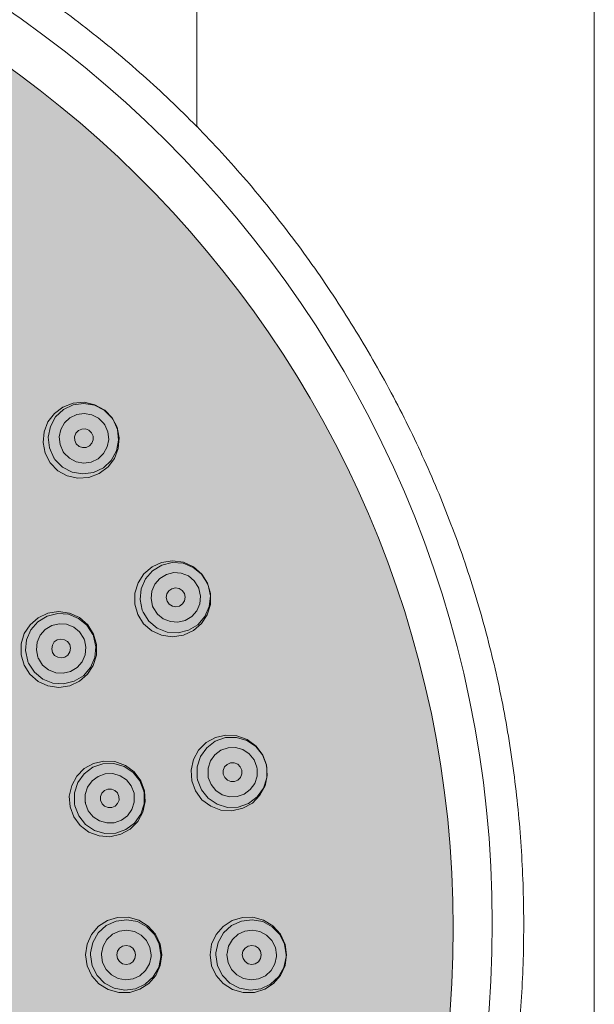
# Model space of a CAD drawing. Units: millimetres. Extents: x -1290 to 1452, y -714 to 956.
# Drawn here: x -1204 to -1176, y 859 to 906 of the extents above; entities that cross this region are included whole.
import ezdxf

# ---------------------------------------------------------------- set-up
doc = ezdxf.new("R2010")
doc.units = ezdxf.units.MM
doc.header["$LTSCALE"] = 10
doc.layers.add('0.15', color=7, linetype='Continuous')

msp = doc.modelspace()

# ---------------------------------------------------------------- wipeouts: each hides what was drawn before it
at = {"color": 255, "linetype": 'Continuous', "lineweight": 0}
msp.add_wipeout([(-1195.331, 956.257), (-1176.331, 956.257), (-1176.331, -3.743), (-1195.331, -3.743)], dxfattribs=at).dxf.layer = '0.15'

# ---------------------------------------------------------------- next in the draw order: linework, layer by layer
at = {"layer": '0.15', "color": 0, "linetype": 'Continuous', "lineweight": 0, "flags": 128}
msp.add_lwpolyline([(-1195.331, 956.257), (-1176.331, 956.257), (-1176.331, -3.743), (-1195.331, -3.743)], close=True, dxfattribs=at)

# ---------------------------------------------------------------- next in the draw order: wipeouts: each hides what was drawn before it
at = {"color": 255, "linetype": 'Continuous', "lineweight": 0}
msp.add_wipeout([(-1220.206, 794.206), (-1220.206, 682.206), (-1249.206, 682.206), (-1249.206, 794.206), (-1249.221, 797.074), (-1249.615, 799.916), (-1250.382, 802.68), (-1251.508, 805.318), (-1252.974, 807.784), (-1254.753, 810.035), (-1256.814, 812.03), (-1259.121, 813.735), (-1259.51, 813.929), (-1259.897, 814.127), (-1260.284, 814.328), (-1260.67, 814.532), (-1261.055, 814.739), (-1261.44, 814.95), (-1261.823, 815.164), (-1262.206, 815.381), (-1265.312, 817.292), (-1268.25, 819.371), (-1271.019, 821.616), (-1273.62, 824.029), (-1276.052, 826.61), (-1278.316, 829.357), (-1280.411, 832.272), (-1282.337, 835.354), (-1284.064, 838.55), (-1285.561, 841.808), (-1286.827, 845.126), (-1287.863, 848.506), (-1288.669, 851.947), (-1289.245, 855.45), (-1289.59, 859.013), (-1289.706, 862.638), (-1289.59, 866.263), (-1289.245, 869.826), (-1288.669, 873.328), (-1287.863, 876.77), (-1286.827, 880.149), (-1285.561, 883.468), (-1284.064, 886.726), (-1282.337, 889.922), (-1280.411, 893.004), (-1278.316, 895.919), (-1276.052, 898.666), (-1273.62, 901.246), (-1271.019, 903.659), (-1268.25, 905.905), (-1265.312, 907.984), (-1262.206, 909.895), (-1258.984, 911.608), (-1255.701, 913.093), (-1252.356, 914.35), (-1248.949, 915.378), (-1245.481, 916.178), (-1241.951, 916.749), (-1238.359, 917.091), (-1234.706, 917.206), (-1231.052, 917.091), (-1227.46, 916.749), (-1223.93, 916.178), (-1220.462, 915.378), (-1217.055, 914.35), (-1213.71, 913.093), (-1210.427, 911.608), (-1207.206, 909.895), (-1204.099, 907.984), (-1201.161, 905.905), (-1198.392, 903.659), (-1195.791, 901.246), (-1193.359, 898.666), (-1191.096, 895.919), (-1189.001, 893.004), (-1187.074, 889.922), (-1185.347, 886.726), (-1183.85, 883.468), (-1182.584, 880.149), (-1181.548, 876.77), (-1180.742, 873.328), (-1180.166, 869.826), (-1179.821, 866.263), (-1179.706, 862.638), (-1179.821, 859.013), (-1180.166, 855.45), (-1180.742, 851.947), (-1181.548, 848.506), (-1182.584, 845.126), (-1183.85, 841.808), (-1185.347, 838.55), (-1187.074, 835.354), (-1189.001, 832.272), (-1191.096, 829.357), (-1193.359, 826.61), (-1195.791, 824.029), (-1198.392, 821.616), (-1201.161, 819.371), (-1204.099, 817.292), (-1207.206, 815.381), (-1207.588, 815.164), (-1207.971, 814.95), (-1208.356, 814.739), (-1208.741, 814.532), (-1209.127, 814.328), (-1209.514, 814.127), (-1209.902, 813.929), (-1210.29, 813.735), (-1212.597, 812.03), (-1214.658, 810.035), (-1216.437, 807.784), (-1217.903, 805.318), (-1219.029, 802.68), (-1219.796, 799.916), (-1220.191, 797.074)], dxfattribs=at).dxf.layer = '0.15'

# ---------------------------------------------------------------- next in the draw order: hatches: boundary and pattern name
at = {"layer": '0.15', "linetype": 'Continuous', "lineweight": 0}
h = msp.add_hatch(color=251, dxfattribs=at)
edge = h.paths.add_edge_path()
edge.add_ellipse((-1234.706, 862.484), major_axis=(51.634, 0), ratio=0.98557, start_angle=0, end_angle=360)
for points in [[(-1199.383, 886.873), (-1199.144, 886.42), (-1199.042, 885.909), (-1199.086, 885.403), (-1199.266, 884.934), (-1199.571, 884.525), (-1199.997, 884.205), (-1200.499, 884.019), (-1201.026, 883.986), (-1201.524, 884.099), (-1201.974, 884.348), (-1202.342, 884.723), (-1202.582, 885.178), (-1202.683, 885.686), (-1202.638, 886.198), (-1202.45, 886.68), (-1202.142, 887.084), (-1201.738, 887.387), (-1201.247, 887.573), (-1200.723, 887.613), (-1200.201, 887.498), (-1199.734, 887.236)], [(-1194.819, 878.968), (-1194.68, 878.475), (-1194.686, 877.954), (-1194.834, 877.468), (-1195.107, 877.048), (-1195.491, 876.711), (-1195.974, 876.486), (-1196.504, 876.408), (-1197.027, 876.486), (-1197.49, 876.699), (-1197.879, 877.037), (-1198.16, 877.481), (-1198.301, 877.976), (-1198.295, 878.494), (-1198.144, 878.985), (-1197.861, 879.417), (-1197.473, 879.748), (-1197.016, 879.96), (-1196.497, 880.04), (-1195.976, 879.97), (-1195.489, 879.75), (-1195.088, 879.396)], [(-1200.268, 876.542), (-1200.128, 876.049), (-1200.133, 875.531), (-1200.282, 875.043), (-1200.557, 874.619), (-1200.939, 874.285), (-1201.404, 874.067), (-1201.929, 873.988), (-1202.45, 874.061), (-1202.921, 874.277), (-1203.316, 874.621), (-1203.594, 875.061), (-1203.735, 875.556), (-1203.729, 876.077), (-1203.579, 876.565), (-1203.304, 876.987), (-1202.924, 877.318), (-1202.462, 877.535), (-1201.94, 877.615), (-1201.417, 877.543), (-1200.941, 877.326), (-1200.544, 876.98)], [(-1191.998, 870.287), (-1191.964, 869.78), (-1192.072, 869.284), (-1192.315, 868.837), (-1192.678, 868.47), (-1193.129, 868.217), (-1193.655, 868.098), (-1194.178, 868.134), (-1194.667, 868.315), (-1195.086, 868.626), (-1195.399, 869.046), (-1195.576, 869.527), (-1195.61, 870.04), (-1195.497, 870.546), (-1195.247, 870.994), (-1194.88, 871.358), (-1194.433, 871.602), (-1193.941, 871.714), (-1193.417, 871.685), (-1192.921, 871.508), (-1192.492, 871.191), (-1192.172, 870.762)], [(-1201.394, 868.29), (-1201.429, 868.803), (-1201.314, 869.311), (-1201.066, 869.758), (-1200.71, 870.114), (-1200.27, 870.358), (-1199.772, 870.474), (-1199.245, 870.445), (-1198.749, 870.265), (-1198.328, 869.954), (-1198.012, 869.532), (-1197.833, 869.047), (-1197.799, 868.537), (-1197.91, 868.035), (-1198.155, 867.588), (-1198.521, 867.222), (-1198.972, 866.974), (-1199.493, 866.86), (-1200.008, 866.898), (-1200.495, 867.08), (-1200.907, 867.39), (-1201.217, 867.808)], [(-1197.009, 861.21), (-1197.082, 860.703), (-1197.298, 860.231), (-1197.631, 859.845), (-1198.055, 859.569), (-1198.54, 859.42), (-1199.054, 859.411), (-1199.565, 859.552), (-1200.011, 859.831), (-1200.355, 860.219), (-1200.575, 860.695), (-1200.65, 861.21), (-1200.577, 861.719), (-1200.36, 862.192), (-1200.025, 862.578), (-1199.602, 862.851), (-1199.12, 862.999), (-1198.61, 863.009), (-1198.1, 862.87), (-1197.652, 862.591), (-1197.304, 862.199), (-1197.084, 861.721)], [(-1191.044, 861.21), (-1191.117, 860.703), (-1191.117, 860.703), (-1191.335, 860.229), (-1191.335, 860.229), (-1191.669, 859.845), (-1191.669, 859.845), (-1192.088, 859.572), (-1192.088, 859.572), (-1192.577, 859.42), (-1192.577, 859.42), (-1193.11, 859.411), (-1193.11, 859.411), (-1193.625, 859.556), (-1193.625, 859.556), (-1194.071, 859.839), (-1194.071, 859.839), (-1194.408, 860.224), (-1194.408, 860.224), (-1194.625, 860.69), (-1194.702, 861.21), (-1194.629, 861.719), (-1194.629, 861.719), (-1194.412, 862.189), (-1194.412, 862.189), (-1194.075, 862.577), (-1194.075, 862.577), (-1193.64, 862.856), (-1193.64, 862.856), (-1193.152, 863.002), (-1193.152, 863.002), (-1192.648, 863.009), (-1192.648, 863.009), (-1192.142, 862.871), (-1192.142, 862.871), (-1191.694, 862.595), (-1191.694, 862.595), (-1191.339, 862.197), (-1191.339, 862.197), (-1191.115, 861.71), (-1191.115, 861.71), (-1191.045, 861.21)]]:
    msp.add_hatch(color=253, dxfattribs=at).paths.add_polyline_path(points)

# ---------------------------------------------------------------- next in the draw order: linework, layer by layer
at = {"layer": '0.15', "color": 0, "linetype": 'Continuous', "lineweight": 0, "flags": 128}
for points in [[(-1199.383, 886.873), (-1199.144, 886.42), (-1199.144, 886.42), (-1199.042, 885.909), (-1199.042, 885.909), (-1199.086, 885.403), (-1199.086, 885.403), (-1199.266, 884.934), (-1199.266, 884.934), (-1199.571, 884.525), (-1199.571, 884.525), (-1199.997, 884.205), (-1199.997, 884.205), (-1200.499, 884.019), (-1200.499, 884.019), (-1201.026, 883.986), (-1201.026, 883.986), (-1201.524, 884.099), (-1201.524, 884.099), (-1201.974, 884.348), (-1202.342, 884.723), (-1202.582, 885.178), (-1202.582, 885.178), (-1202.683, 885.686), (-1202.683, 885.686), (-1202.638, 886.198), (-1202.638, 886.198), (-1202.45, 886.68), (-1202.45, 886.68), (-1202.142, 887.084), (-1202.142, 887.084), (-1201.738, 887.387), (-1201.738, 887.387), (-1201.247, 887.573), (-1201.247, 887.573), (-1200.723, 887.613), (-1200.723, 887.613), (-1200.201, 887.498), (-1200.201, 887.498), (-1199.734, 887.236)], [(-1194.819, 878.968), (-1194.68, 878.475), (-1194.68, 878.475), (-1194.686, 877.954), (-1194.686, 877.954), (-1194.834, 877.468), (-1194.834, 877.468), (-1195.107, 877.048), (-1195.107, 877.048), (-1195.491, 876.711), (-1195.491, 876.711), (-1195.974, 876.486), (-1195.974, 876.486), (-1196.504, 876.408), (-1196.504, 876.408), (-1197.027, 876.486), (-1197.027, 876.486), (-1197.49, 876.699), (-1197.49, 876.699), (-1197.879, 877.037), (-1198.16, 877.481), (-1198.301, 877.976), (-1198.301, 877.976), (-1198.295, 878.494), (-1198.295, 878.494), (-1198.144, 878.985), (-1198.144, 878.985), (-1197.861, 879.417), (-1197.861, 879.417), (-1197.473, 879.748), (-1197.473, 879.748), (-1197.016, 879.96), (-1197.016, 879.96), (-1196.497, 880.04), (-1196.497, 880.04), (-1195.976, 879.97), (-1195.976, 879.97), (-1195.489, 879.75), (-1195.489, 879.75), (-1195.088, 879.396)], [(-1200.268, 876.542), (-1200.128, 876.049), (-1200.128, 876.049), (-1200.133, 875.531), (-1200.133, 875.531), (-1200.282, 875.043), (-1200.282, 875.043), (-1200.557, 874.619), (-1200.557, 874.619), (-1200.939, 874.285), (-1200.939, 874.285), (-1201.404, 874.067), (-1201.404, 874.067), (-1201.929, 873.988), (-1201.929, 873.988), (-1202.45, 874.061), (-1202.45, 874.061), (-1202.921, 874.277), (-1202.921, 874.277), (-1203.316, 874.621), (-1203.594, 875.061), (-1203.735, 875.556), (-1203.735, 875.556), (-1203.729, 876.077), (-1203.729, 876.077), (-1203.579, 876.565), (-1203.579, 876.565), (-1203.304, 876.987), (-1203.304, 876.987), (-1202.924, 877.318), (-1202.924, 877.318), (-1202.462, 877.535), (-1202.462, 877.535), (-1201.94, 877.615), (-1201.94, 877.615), (-1201.417, 877.543), (-1201.417, 877.543), (-1200.941, 877.326), (-1200.941, 877.326), (-1200.544, 876.98)], [(-1191.998, 870.287), (-1191.964, 869.78), (-1191.964, 869.78), (-1192.072, 869.284), (-1192.072, 869.284), (-1192.315, 868.837), (-1192.315, 868.837), (-1192.678, 868.47), (-1192.678, 868.47), (-1193.129, 868.217), (-1193.129, 868.217), (-1193.655, 868.098), (-1193.655, 868.098), (-1194.178, 868.134), (-1194.178, 868.134), (-1194.667, 868.315), (-1194.667, 868.315), (-1195.086, 868.626), (-1195.086, 868.626), (-1195.399, 869.046), (-1195.576, 869.527), (-1195.61, 870.04), (-1195.61, 870.04), (-1195.497, 870.546), (-1195.497, 870.546), (-1195.247, 870.994), (-1195.247, 870.994), (-1194.88, 871.358), (-1194.88, 871.358), (-1194.433, 871.602), (-1194.433, 871.602), (-1193.941, 871.714), (-1193.941, 871.714), (-1193.417, 871.685), (-1193.417, 871.685), (-1192.921, 871.508), (-1192.921, 871.508), (-1192.492, 871.191), (-1192.492, 871.191), (-1192.172, 870.762)], [(-1201.394, 868.29), (-1201.429, 868.803), (-1201.429, 868.803), (-1201.314, 869.311), (-1201.314, 869.311), (-1201.066, 869.758), (-1201.066, 869.758), (-1200.71, 870.114), (-1200.71, 870.114), (-1200.27, 870.358), (-1200.27, 870.358), (-1199.772, 870.474), (-1199.772, 870.474), (-1199.245, 870.445), (-1199.245, 870.445), (-1198.749, 870.265), (-1198.749, 870.265), (-1198.328, 869.954), (-1198.328, 869.954), (-1198.012, 869.532), (-1197.833, 869.047), (-1197.799, 868.537), (-1197.799, 868.537), (-1197.91, 868.035), (-1197.91, 868.035), (-1198.155, 867.588), (-1198.155, 867.588), (-1198.521, 867.222), (-1198.521, 867.222), (-1198.972, 866.974), (-1198.972, 866.974), (-1199.493, 866.86), (-1199.493, 866.86), (-1200.008, 866.898), (-1200.008, 866.898), (-1200.495, 867.08), (-1200.495, 867.08), (-1200.907, 867.39), (-1200.907, 867.39), (-1201.217, 867.808)], [(-1197.009, 861.21), (-1197.082, 860.703), (-1197.082, 860.703), (-1197.298, 860.231), (-1197.298, 860.231), (-1197.631, 859.845), (-1197.631, 859.845), (-1198.055, 859.569), (-1198.055, 859.569), (-1198.54, 859.42), (-1198.54, 859.42), (-1199.054, 859.411), (-1199.054, 859.411), (-1199.565, 859.552), (-1199.565, 859.552), (-1200.011, 859.831), (-1200.011, 859.831), (-1200.355, 860.219), (-1200.355, 860.219), (-1200.575, 860.695), (-1200.575, 860.695), (-1200.65, 861.21), (-1200.577, 861.719), (-1200.577, 861.719), (-1200.36, 862.192), (-1200.36, 862.192), (-1200.025, 862.578), (-1200.025, 862.578), (-1199.602, 862.851), (-1199.602, 862.851), (-1199.12, 862.999), (-1199.12, 862.999), (-1198.61, 863.009), (-1198.61, 863.009), (-1198.1, 862.87), (-1198.1, 862.87), (-1197.652, 862.591), (-1197.652, 862.591), (-1197.304, 862.199), (-1197.304, 862.199), (-1197.084, 861.721)]]:
    msp.add_lwpolyline(points, close=True, dxfattribs=at)
for points in [[(-1202.167, 884.967), (-1202.378, 885.44), (-1202.378, 885.44), (-1202.435, 885.956), (-1202.435, 885.956), (-1202.333, 886.463), (-1202.333, 886.463), (-1202.083, 886.915), (-1202.083, 886.915), (-1201.706, 887.269), (-1201.706, 887.269), (-1201.24, 887.492), (-1201.24, 887.492), (-1200.727, 887.562), (-1200.727, 887.562), (-1200.216, 887.473), (-1200.216, 887.473), (-1199.758, 887.234), (-1199.758, 887.234), (-1199.392, 886.867)], [(-1199.339, 886.789), (-1199.128, 886.315), (-1199.128, 886.315), (-1199.071, 885.8), (-1199.071, 885.8), (-1199.173, 885.293), (-1199.173, 885.293), (-1199.424, 884.84), (-1199.424, 884.84), (-1199.8, 884.487), (-1199.8, 884.487), (-1200.267, 884.264), (-1200.267, 884.264), (-1200.779, 884.193), (-1200.779, 884.193), (-1201.29, 884.282), (-1201.29, 884.282), (-1201.748, 884.521), (-1201.748, 884.521), (-1202.114, 884.889)], [(-1201.723, 885.255), (-1201.872, 885.593), (-1201.872, 885.593), (-1201.912, 885.957), (-1201.912, 885.957), (-1201.839, 886.313), (-1201.839, 886.313), (-1201.662, 886.629), (-1201.662, 886.629), (-1201.398, 886.877), (-1201.398, 886.877), (-1201.072, 887.033), (-1201.072, 887.033), (-1200.713, 887.083), (-1200.713, 887.083), (-1200.354, 887.022), (-1200.354, 887.022), (-1200.029, 886.855), (-1200.029, 886.855), (-1199.769, 886.593)], [(-1199.392, 886.866), (-1199.374, 886.841), (-1199.374, 886.841), (-1199.356, 886.814), (-1199.356, 886.814), (-1199.338, 886.789)], [(-1199.731, 886.538), (-1199.582, 886.2), (-1199.582, 886.2), (-1199.542, 885.836), (-1199.542, 885.836), (-1199.615, 885.48), (-1199.615, 885.48), (-1199.793, 885.164), (-1199.793, 885.164), (-1200.056, 884.916), (-1200.056, 884.916), (-1200.382, 884.76), (-1200.382, 884.76), (-1200.741, 884.71), (-1200.741, 884.71), (-1201.1, 884.771), (-1201.1, 884.771), (-1201.425, 884.938), (-1201.425, 884.938), (-1201.685, 885.2)], [(-1200.362, 886.162), (-1200.493, 886.282), (-1200.493, 886.282), (-1200.658, 886.343), (-1200.658, 886.343), (-1200.832, 886.336), (-1200.832, 886.336), (-1200.993, 886.263), (-1200.993, 886.263), (-1201.113, 886.134), (-1201.113, 886.134), (-1201.175, 885.97), (-1201.175, 885.97), (-1201.169, 885.792), (-1201.169, 885.792), (-1201.094, 885.63)], [(-1199.769, 886.593), (-1199.755, 886.575), (-1199.755, 886.575), (-1199.743, 886.557), (-1199.743, 886.557), (-1199.731, 886.538)], [(-1201.094, 885.63), (-1200.964, 885.509), (-1200.964, 885.509), (-1200.799, 885.448), (-1200.799, 885.448), (-1200.624, 885.455), (-1200.624, 885.455), (-1200.463, 885.529), (-1200.463, 885.529), (-1200.344, 885.657), (-1200.344, 885.657), (-1200.282, 885.821), (-1200.282, 885.821), (-1200.288, 886), (-1200.288, 886), (-1200.362, 886.162)], [(-1202.114, 884.889), (-1202.132, 884.915), (-1202.132, 884.915), (-1202.15, 884.941), (-1202.15, 884.941), (-1202.168, 884.967)], [(-1201.686, 885.2), (-1201.699, 885.218), (-1201.699, 885.218), (-1201.711, 885.236), (-1201.711, 885.236), (-1201.724, 885.255)], [(-1197.939, 877.683), (-1198.047, 878.19), (-1198.047, 878.19), (-1197.995, 878.705), (-1197.995, 878.705), (-1197.79, 879.18), (-1197.79, 879.18), (-1197.451, 879.57), (-1197.451, 879.57), (-1197.009, 879.839), (-1197.009, 879.839), (-1196.506, 879.96), (-1196.506, 879.96), (-1195.99, 879.922), (-1195.99, 879.922), (-1195.51, 879.729), (-1195.51, 879.729), (-1195.111, 879.399), (-1195.111, 879.399), (-1194.829, 878.964)], [(-1197.445, 877.872), (-1197.521, 878.234), (-1197.521, 878.234), (-1197.483, 878.598), (-1197.483, 878.598), (-1197.337, 878.931), (-1197.337, 878.931), (-1197.099, 879.204), (-1197.099, 879.204), (-1196.789, 879.391), (-1196.789, 879.391), (-1196.438, 879.476), (-1196.438, 879.476), (-1196.077, 879.451), (-1196.077, 879.451), (-1195.738, 879.317), (-1195.738, 879.317), (-1195.455, 879.085), (-1195.455, 879.085), (-1195.255, 878.774)], [(-1194.794, 878.876), (-1194.686, 878.369), (-1194.686, 878.369), (-1194.737, 877.854), (-1194.737, 877.854), (-1194.943, 877.379), (-1194.943, 877.379), (-1195.282, 876.989), (-1195.282, 876.989), (-1195.724, 876.72), (-1195.724, 876.72), (-1196.227, 876.599), (-1196.227, 876.599), (-1196.743, 876.637), (-1196.743, 876.637), (-1197.222, 876.83), (-1197.222, 876.83), (-1197.622, 877.16), (-1197.622, 877.16), (-1197.903, 877.595)], [(-1195.254, 878.775), (-1195.246, 878.754), (-1195.246, 878.754), (-1195.237, 878.734), (-1195.237, 878.734), (-1195.229, 878.713)], [(-1194.83, 878.964), (-1194.817, 878.935), (-1194.817, 878.935), (-1194.805, 878.906), (-1194.805, 878.906), (-1194.793, 878.876)], [(-1195.229, 878.713), (-1195.153, 878.351), (-1195.153, 878.351), (-1195.191, 877.987), (-1195.191, 877.987), (-1195.337, 877.654), (-1195.337, 877.654), (-1195.575, 877.381), (-1195.575, 877.381), (-1195.884, 877.194), (-1195.884, 877.194), (-1196.235, 877.11), (-1196.235, 877.11), (-1196.597, 877.134), (-1196.597, 877.134), (-1196.936, 877.268), (-1196.936, 877.268), (-1197.219, 877.5), (-1197.219, 877.5), (-1197.419, 877.811)], [(-1195.925, 878.476), (-1196.028, 878.621), (-1196.028, 878.621), (-1196.176, 878.715), (-1196.176, 878.715), (-1196.348, 878.745), (-1196.348, 878.745), (-1196.521, 878.707), (-1196.521, 878.707), (-1196.665, 878.606), (-1196.665, 878.606), (-1196.759, 878.457), (-1196.759, 878.457), (-1196.79, 878.283), (-1196.79, 878.283), (-1196.751, 878.108)], [(-1196.751, 878.108), (-1196.648, 877.963), (-1196.648, 877.963), (-1196.5, 877.869), (-1196.5, 877.869), (-1196.328, 877.839), (-1196.328, 877.839), (-1196.155, 877.877), (-1196.155, 877.877), (-1196.011, 877.978), (-1196.011, 877.978), (-1195.917, 878.127), (-1195.917, 878.127), (-1195.886, 878.301), (-1195.886, 878.301), (-1195.925, 878.476)], [(-1197.419, 877.811), (-1197.428, 877.831), (-1197.428, 877.831), (-1197.437, 877.851), (-1197.437, 877.851), (-1197.445, 877.872)], [(-1203.415, 875.245), (-1203.522, 875.752), (-1203.522, 875.752), (-1203.471, 876.267), (-1203.471, 876.267), (-1203.266, 876.742), (-1203.266, 876.742), (-1202.925, 877.133), (-1202.925, 877.133), (-1202.482, 877.401), (-1202.482, 877.401), (-1201.98, 877.523), (-1201.98, 877.523), (-1201.463, 877.485), (-1201.463, 877.485), (-1200.982, 877.293), (-1200.982, 877.293), (-1200.583, 876.963), (-1200.583, 876.963), (-1200.302, 876.527)], [(-1197.903, 877.595), (-1197.915, 877.624), (-1197.915, 877.624), (-1197.928, 877.654), (-1197.928, 877.654), (-1197.939, 877.683)], [(-1202.927, 875.431), (-1203.003, 875.793), (-1203.003, 875.793), (-1202.965, 876.157), (-1202.965, 876.157), (-1202.82, 876.49), (-1202.82, 876.49), (-1202.581, 876.763), (-1202.581, 876.763), (-1202.271, 876.951), (-1202.271, 876.951), (-1201.919, 877.035), (-1201.919, 877.035), (-1201.557, 877.011), (-1201.557, 877.011), (-1201.219, 876.877), (-1201.219, 876.877), (-1200.935, 876.645), (-1200.935, 876.645), (-1200.735, 876.334)], [(-1200.266, 876.44), (-1200.158, 875.933), (-1200.158, 875.933), (-1200.209, 875.418), (-1200.209, 875.418), (-1200.415, 874.942), (-1200.415, 874.942), (-1200.755, 874.552), (-1200.755, 874.552), (-1201.198, 874.284), (-1201.198, 874.284), (-1201.701, 874.162), (-1201.701, 874.162), (-1202.218, 874.2), (-1202.218, 874.2), (-1202.698, 874.392), (-1202.698, 874.392), (-1203.098, 874.722), (-1203.098, 874.722), (-1203.378, 875.158)], [(-1200.302, 876.527), (-1200.289, 876.498), (-1200.289, 876.498), (-1200.277, 876.469), (-1200.277, 876.469), (-1200.266, 876.44)], [(-1200.709, 876.273), (-1200.633, 875.911), (-1200.633, 875.911), (-1200.671, 875.547), (-1200.671, 875.547), (-1200.817, 875.214), (-1200.817, 875.214), (-1201.056, 874.941), (-1201.056, 874.941), (-1201.365, 874.754), (-1201.365, 874.754), (-1201.717, 874.669), (-1201.717, 874.669), (-1202.079, 874.694), (-1202.079, 874.694), (-1202.418, 874.828), (-1202.418, 874.828), (-1202.702, 875.06), (-1202.702, 875.06), (-1202.902, 875.37)], [(-1201.408, 876.035), (-1201.51, 876.18), (-1201.51, 876.18), (-1201.658, 876.273), (-1201.658, 876.273), (-1201.83, 876.303), (-1201.83, 876.303), (-1202.002, 876.264), (-1202.002, 876.264), (-1202.146, 876.164), (-1202.146, 876.164), (-1202.239, 876.017), (-1202.239, 876.017), (-1202.27, 875.842), (-1202.27, 875.842), (-1202.231, 875.668)], [(-1202.232, 875.668), (-1202.129, 875.524), (-1202.129, 875.524), (-1201.981, 875.43), (-1201.981, 875.43), (-1201.809, 875.4), (-1201.809, 875.4), (-1201.637, 875.439), (-1201.637, 875.439), (-1201.493, 875.539), (-1201.493, 875.539), (-1201.4, 875.687), (-1201.4, 875.687), (-1201.369, 875.861), (-1201.369, 875.861), (-1201.408, 876.035)], [(-1200.735, 876.335), (-1200.726, 876.314), (-1200.726, 876.314), (-1200.717, 876.294), (-1200.717, 876.294), (-1200.709, 876.273)], [(-1203.379, 875.157), (-1203.391, 875.187), (-1203.391, 875.187), (-1203.403, 875.216), (-1203.403, 875.216), (-1203.415, 875.245)], [(-1202.902, 875.37), (-1202.911, 875.39), (-1202.911, 875.39), (-1202.919, 875.41), (-1202.919, 875.41), (-1202.927, 875.431)], [(-1195.318, 869.678), (-1195.318, 870.197), (-1195.318, 870.197), (-1195.161, 870.69), (-1195.161, 870.69), (-1194.861, 871.112), (-1194.861, 871.112), (-1194.448, 871.424), (-1194.448, 871.424), (-1193.959, 871.594), (-1193.959, 871.594), (-1193.443, 871.607), (-1193.443, 871.607), (-1192.946, 871.463), (-1192.946, 871.463), (-1192.516, 871.175), (-1192.516, 871.175), (-1192.194, 870.769), (-1192.194, 870.769), (-1192.009, 870.285)], [(-1194.795, 869.761), (-1194.794, 870.131), (-1194.794, 870.131), (-1194.681, 870.479), (-1194.681, 870.479), (-1194.469, 870.774), (-1194.469, 870.774), (-1194.179, 870.991), (-1194.179, 870.991), (-1193.838, 871.11), (-1193.838, 871.11), (-1193.477, 871.12), (-1193.477, 871.12), (-1193.129, 871.02), (-1193.129, 871.02), (-1192.825, 870.819), (-1192.825, 870.819), (-1192.596, 870.533), (-1192.596, 870.533), (-1192.465, 870.188)], [(-1201.18, 868.432), (-1201.18, 868.951), (-1201.18, 868.951), (-1201.022, 869.444), (-1201.022, 869.444), (-1200.723, 869.866), (-1200.723, 869.866), (-1200.309, 870.178), (-1200.309, 870.178), (-1199.82, 870.348), (-1199.82, 870.348), (-1199.303, 870.362), (-1199.303, 870.362), (-1198.806, 870.218), (-1198.806, 870.218), (-1198.376, 869.93), (-1198.376, 869.93), (-1198.053, 869.524), (-1198.053, 869.524), (-1197.869, 869.04)], [(-1193.183, 870.036), (-1193.253, 870.199), (-1193.253, 870.199), (-1193.379, 870.321), (-1193.379, 870.321), (-1193.542, 870.387), (-1193.542, 870.387), (-1193.717, 870.385), (-1193.717, 870.385), (-1193.879, 870.316), (-1193.879, 870.316), (-1194.003, 870.191), (-1194.003, 870.191), (-1194.069, 870.026), (-1194.069, 870.026), (-1194.067, 869.848)], [(-1192.01, 870.285), (-1192.004, 870.254), (-1192.004, 870.254), (-1191.997, 870.223), (-1191.997, 870.223), (-1191.993, 870.192)], [(-1200.665, 868.513), (-1200.664, 868.883), (-1200.664, 868.883), (-1200.551, 869.231), (-1200.551, 869.231), (-1200.339, 869.527), (-1200.339, 869.527), (-1200.048, 869.744), (-1200.048, 869.744), (-1199.707, 869.863), (-1199.707, 869.863), (-1199.345, 869.873), (-1199.345, 869.873), (-1198.997, 869.774), (-1198.997, 869.774), (-1198.694, 869.572), (-1198.694, 869.572), (-1198.464, 869.286), (-1198.464, 869.286), (-1198.332, 868.941)], [(-1191.993, 870.192), (-1191.993, 869.673), (-1191.993, 869.673), (-1192.15, 869.18), (-1192.15, 869.18), (-1192.449, 868.758), (-1192.449, 868.758), (-1192.862, 868.447), (-1192.862, 868.447), (-1193.351, 868.276), (-1193.351, 868.276), (-1193.868, 868.263), (-1193.868, 868.263), (-1194.364, 868.407), (-1194.364, 868.407), (-1194.794, 868.695), (-1194.794, 868.695), (-1195.116, 869.101), (-1195.116, 869.101), (-1195.301, 869.585)], [(-1192.453, 870.123), (-1192.453, 869.753), (-1192.453, 869.753), (-1192.566, 869.405), (-1192.566, 869.405), (-1192.778, 869.109), (-1192.778, 869.109), (-1193.068, 868.893), (-1193.068, 868.893), (-1193.41, 868.773), (-1193.41, 868.773), (-1193.77, 868.764), (-1193.77, 868.764), (-1194.119, 868.863), (-1194.119, 868.863), (-1194.422, 869.065), (-1194.422, 869.065), (-1194.651, 869.351), (-1194.651, 869.351), (-1194.783, 869.696)], [(-1194.067, 869.848), (-1193.997, 869.684), (-1193.997, 869.684), (-1193.871, 869.562), (-1193.871, 869.562), (-1193.708, 869.497), (-1193.708, 869.497), (-1193.533, 869.498), (-1193.533, 869.498), (-1193.371, 869.567), (-1193.371, 869.567), (-1193.247, 869.692), (-1193.247, 869.692), (-1193.181, 869.857), (-1193.181, 869.857), (-1193.183, 870.035)], [(-1192.465, 870.188), (-1192.46, 870.166), (-1192.46, 870.166), (-1192.456, 870.145), (-1192.456, 870.145), (-1192.452, 870.123)], [(-1195.3, 869.585), (-1195.307, 869.616), (-1195.307, 869.616), (-1195.313, 869.647), (-1195.313, 869.647), (-1195.317, 869.678)], [(-1194.783, 869.696), (-1194.787, 869.718), (-1194.787, 869.718), (-1194.791, 869.739), (-1194.791, 869.739), (-1194.795, 869.761)], [(-1197.852, 868.947), (-1197.852, 868.428), (-1197.852, 868.428), (-1198.01, 867.935), (-1198.01, 867.935), (-1198.31, 867.513), (-1198.31, 867.513), (-1198.723, 867.201), (-1198.723, 867.201), (-1199.212, 867.031), (-1199.212, 867.031), (-1199.73, 867.017), (-1199.73, 867.017), (-1200.226, 867.161), (-1200.226, 867.161), (-1200.656, 867.449), (-1200.656, 867.449), (-1200.979, 867.855), (-1200.979, 867.855), (-1201.164, 868.339)], [(-1198.32, 868.876), (-1198.321, 868.506), (-1198.321, 868.506), (-1198.434, 868.158), (-1198.434, 868.158), (-1198.646, 867.862), (-1198.646, 867.862), (-1198.937, 867.645), (-1198.937, 867.645), (-1199.278, 867.526), (-1199.278, 867.526), (-1199.64, 867.516), (-1199.64, 867.516), (-1199.988, 867.616), (-1199.988, 867.616), (-1200.291, 867.817), (-1200.291, 867.817), (-1200.521, 868.103), (-1200.521, 868.103), (-1200.653, 868.448)], [(-1199.053, 868.788), (-1199.122, 868.95), (-1199.122, 868.95), (-1199.249, 869.073), (-1199.249, 869.073), (-1199.41, 869.138), (-1199.41, 869.138), (-1199.586, 869.136), (-1199.586, 869.136), (-1199.748, 869.068), (-1199.748, 869.068), (-1199.87, 868.942), (-1199.87, 868.942), (-1199.937, 868.778), (-1199.937, 868.778), (-1199.935, 868.6)], [(-1198.332, 868.941), (-1198.328, 868.919), (-1198.328, 868.919), (-1198.323, 868.898), (-1198.323, 868.898), (-1198.32, 868.876)], [(-1197.869, 869.04), (-1197.863, 869.009), (-1197.863, 869.009), (-1197.857, 868.978), (-1197.857, 868.978), (-1197.852, 868.947)], [(-1201.163, 868.339), (-1201.169, 868.37), (-1201.169, 868.37), (-1201.176, 868.401), (-1201.176, 868.401), (-1201.18, 868.432)], [(-1200.653, 868.448), (-1200.657, 868.47), (-1200.657, 868.47), (-1200.662, 868.491), (-1200.662, 868.491), (-1200.665, 868.513)], [(-1199.935, 868.6), (-1199.865, 868.438), (-1199.865, 868.438), (-1199.739, 868.315), (-1199.739, 868.315), (-1199.578, 868.25), (-1199.578, 868.25), (-1199.401, 868.252), (-1199.401, 868.252), (-1199.24, 868.321), (-1199.24, 868.321), (-1199.117, 868.446), (-1199.117, 868.446), (-1199.05, 868.61), (-1199.05, 868.61), (-1199.053, 868.788)], [(-1200.411, 861.304), (-1200.304, 861.811), (-1200.304, 861.811), (-1200.047, 862.261), (-1200.047, 862.261), (-1199.666, 862.612), (-1199.666, 862.612), (-1199.196, 862.83), (-1199.196, 862.83), (-1198.683, 862.895), (-1198.683, 862.895), (-1198.174, 862.802), (-1198.174, 862.802), (-1197.718, 862.557), (-1197.718, 862.557), (-1197.356, 862.185), (-1197.356, 862.185), (-1197.125, 861.722), (-1197.125, 861.722), (-1197.046, 861.21)], [(-1191.044, 861.21), (-1191.117, 860.703), (-1191.117, 860.703), (-1191.335, 860.229), (-1191.335, 860.229), (-1191.669, 859.845), (-1191.669, 859.845), (-1192.088, 859.572), (-1192.088, 859.572), (-1192.577, 859.42), (-1192.577, 859.42), (-1193.11, 859.411), (-1193.11, 859.411), (-1193.625, 859.556), (-1193.625, 859.556), (-1194.071, 859.839), (-1194.071, 859.839), (-1194.408, 860.224), (-1194.408, 860.224), (-1194.625, 860.69), (-1194.702, 861.21), (-1194.629, 861.719), (-1194.629, 861.719), (-1194.412, 862.189), (-1194.412, 862.189), (-1194.075, 862.577), (-1194.075, 862.577), (-1193.64, 862.856), (-1193.64, 862.856), (-1193.152, 863.002), (-1193.152, 863.002), (-1192.648, 863.009), (-1192.648, 863.009), (-1192.142, 862.871), (-1192.142, 862.871), (-1191.694, 862.595), (-1191.694, 862.595), (-1191.339, 862.197), (-1191.339, 862.197), (-1191.115, 861.71), (-1191.115, 861.71), (-1191.045, 861.21)], [(-1194.417, 861.304), (-1194.31, 861.811), (-1194.31, 861.811), (-1194.053, 862.261), (-1194.053, 862.261), (-1193.672, 862.612), (-1193.672, 862.612), (-1193.204, 862.83), (-1193.204, 862.83), (-1192.691, 862.895), (-1192.691, 862.895), (-1192.183, 862.802), (-1192.183, 862.802), (-1191.727, 862.557), (-1191.727, 862.557), (-1191.366, 862.185), (-1191.366, 862.185), (-1191.135, 861.722), (-1191.135, 861.722), (-1191.056, 861.21)], [(-1199.89, 861.276), (-1199.813, 861.637), (-1199.813, 861.637), (-1199.63, 861.954), (-1199.63, 861.954), (-1199.361, 862.2), (-1199.361, 862.2), (-1199.032, 862.352), (-1199.032, 862.352), (-1198.672, 862.397), (-1198.672, 862.397), (-1198.317, 862.332), (-1198.317, 862.332), (-1197.997, 862.162), (-1197.997, 862.162), (-1197.742, 861.901), (-1197.742, 861.901), (-1197.577, 861.574), (-1197.577, 861.574), (-1197.519, 861.21)], [(-1193.889, 861.276), (-1193.811, 861.637), (-1193.811, 861.637), (-1193.629, 861.954), (-1193.629, 861.954), (-1193.36, 862.2), (-1193.36, 862.2), (-1193.032, 862.352), (-1193.032, 862.352), (-1192.673, 862.397), (-1192.673, 862.397), (-1192.317, 862.332), (-1192.317, 862.332), (-1191.997, 862.162), (-1191.997, 862.162), (-1191.743, 861.901), (-1191.743, 861.901), (-1191.578, 861.574), (-1191.578, 861.574), (-1191.521, 861.21)], [(-1198.256, 861.21), (-1198.291, 861.383), (-1198.291, 861.383), (-1198.389, 861.529), (-1198.389, 861.529), (-1198.533, 861.626), (-1198.533, 861.626), (-1198.705, 861.661), (-1198.705, 861.661), (-1198.878, 861.628), (-1198.878, 861.628), (-1199.024, 861.531), (-1199.024, 861.531), (-1199.123, 861.384), (-1199.123, 861.384), (-1199.158, 861.21)], [(-1192.255, 861.21), (-1192.29, 861.384), (-1192.29, 861.384), (-1192.387, 861.53), (-1192.387, 861.53), (-1192.533, 861.628), (-1192.533, 861.628), (-1192.706, 861.663), (-1192.706, 861.663), (-1192.879, 861.629), (-1192.879, 861.629), (-1193.025, 861.532), (-1193.025, 861.532), (-1193.125, 861.385), (-1193.125, 861.385), (-1193.159, 861.21)], [(-1200.414, 861.21), (-1200.414, 861.241), (-1200.414, 861.241), (-1200.413, 861.272), (-1200.413, 861.272), (-1200.411, 861.304)], [(-1197.049, 861.115), (-1197.156, 860.608), (-1197.156, 860.608), (-1197.413, 860.158), (-1197.413, 860.158), (-1197.794, 859.807), (-1197.794, 859.807), (-1198.264, 859.59), (-1198.264, 859.59), (-1198.777, 859.524), (-1198.777, 859.524), (-1199.286, 859.618), (-1199.286, 859.618), (-1199.742, 859.862), (-1199.742, 859.862), (-1200.104, 860.234), (-1200.104, 860.234), (-1200.335, 860.697), (-1200.335, 860.697), (-1200.414, 861.21)], [(-1199.892, 861.21), (-1199.892, 861.232), (-1199.892, 861.232), (-1199.891, 861.254), (-1199.891, 861.254), (-1199.89, 861.276)], [(-1197.522, 861.143), (-1197.599, 860.782), (-1197.599, 860.782), (-1197.782, 860.465), (-1197.782, 860.465), (-1198.051, 860.22), (-1198.051, 860.22), (-1198.38, 860.067), (-1198.38, 860.067), (-1198.739, 860.022), (-1198.739, 860.022), (-1199.095, 860.087), (-1199.095, 860.087), (-1199.415, 860.258), (-1199.415, 860.258), (-1199.67, 860.518), (-1199.67, 860.518), (-1199.835, 860.845), (-1199.835, 860.845), (-1199.892, 861.209)], [(-1199.158, 861.21), (-1199.124, 861.036), (-1199.124, 861.036), (-1199.026, 860.89), (-1199.026, 860.89), (-1198.881, 860.793), (-1198.881, 860.793), (-1198.709, 860.758), (-1198.709, 860.758), (-1198.537, 860.792), (-1198.537, 860.792), (-1198.39, 860.889), (-1198.39, 860.889), (-1198.291, 861.035), (-1198.291, 861.035), (-1198.256, 861.21)], [(-1197.52, 861.21), (-1197.52, 861.188), (-1197.52, 861.188), (-1197.521, 861.166), (-1197.521, 861.166), (-1197.521, 861.144)], [(-1197.046, 861.21), (-1197.046, 861.178), (-1197.046, 861.178), (-1197.047, 861.147), (-1197.047, 861.147), (-1197.049, 861.115)], [(-1194.42, 861.21), (-1194.42, 861.241), (-1194.42, 861.241), (-1194.419, 861.272), (-1194.419, 861.272), (-1194.417, 861.304)], [(-1191.058, 861.115), (-1191.166, 860.608), (-1191.166, 860.608), (-1191.423, 860.158), (-1191.423, 860.158), (-1191.804, 859.807), (-1191.804, 859.807), (-1192.272, 859.59), (-1192.272, 859.59), (-1192.785, 859.524), (-1192.785, 859.524), (-1193.293, 859.618), (-1193.293, 859.618), (-1193.749, 859.862), (-1193.749, 859.862), (-1194.11, 860.234), (-1194.11, 860.234), (-1194.341, 860.697), (-1194.341, 860.697), (-1194.42, 861.21)], [(-1193.891, 861.21), (-1193.891, 861.232), (-1193.891, 861.232), (-1193.89, 861.254), (-1193.89, 861.254), (-1193.889, 861.276)], [(-1191.523, 861.143), (-1191.6, 860.782), (-1191.6, 860.782), (-1191.783, 860.465), (-1191.783, 860.465), (-1192.052, 860.22), (-1192.052, 860.22), (-1192.38, 860.067), (-1192.38, 860.067), (-1192.739, 860.022), (-1192.739, 860.022), (-1193.094, 860.087), (-1193.094, 860.087), (-1193.415, 860.258), (-1193.415, 860.258), (-1193.669, 860.518), (-1193.669, 860.518), (-1193.833, 860.845), (-1193.833, 860.845), (-1193.891, 861.209)], [(-1193.159, 861.21), (-1193.124, 861.035), (-1193.124, 861.035), (-1193.027, 860.89), (-1193.027, 860.89), (-1192.882, 860.792), (-1192.882, 860.792), (-1192.709, 860.756), (-1192.709, 860.756), (-1192.536, 860.79), (-1192.536, 860.79), (-1192.39, 860.887), (-1192.39, 860.887), (-1192.29, 861.034), (-1192.29, 861.034), (-1192.255, 861.21)], [(-1191.521, 861.21), (-1191.521, 861.188), (-1191.521, 861.188), (-1191.522, 861.166), (-1191.522, 861.166), (-1191.523, 861.144)], [(-1191.056, 861.21), (-1191.056, 861.178), (-1191.056, 861.178), (-1191.057, 861.147), (-1191.057, 861.147), (-1191.058, 861.115)]]:
    msp.add_lwpolyline(points, dxfattribs=at)
at = {"layer": '0.15', "color": 0, "linetype": 'Continuous', "lineweight": 0}
for centre, major_axis, ratio in [((-1234.706, 862.706), (53.5, 0), 0.990654), ((-1234.706, 862.484), (51.634, 0), 0.98557)]:
    msp.add_ellipse(centre, major_axis=major_axis, ratio=ratio, dxfattribs=at)
msp.add_rational_spline([(-1220.206, 794.206), (-1220.206, 738.206), (-1220.206, 682.206), (-1234.706, 682.206), (-1249.206, 682.206), (-1249.206, 738.206), (-1249.206, 794.206), (-1248.429, 806.881), (-1259.121, 813.735), (-1260.677, 814.505), (-1274.968, 822.692), (-1289.706, 848.016), (-1289.706, 877.259), (-1274.968, 902.584), (-1249.443, 917.206), (-1219.968, 917.206), (-1194.443, 902.584), (-1179.706, 877.259), (-1179.706, 848.016), (-1194.443, 822.692), (-1208.734, 814.505), (-1210.29, 813.735), (-1220.982, 806.881), (-1220.206, 794.206)], [1, 1, 1, 1, 1, 1, 1, 0.862324373349, 1, 1, 1, 1, 1, 1, 1, 1, 1, 1, 1, 1, 1, 1, 0.862324373349, 1], degree=2, knots=[0, 0, 0, 0.1886, 0.1886, 0.237434, 0.237434, 0.426034, 0.426034, 0.462915, 0.462915, 0.468764, 0.517615, 0.566465, 0.615316, 0.664166, 0.713017, 0.761867, 0.810718, 0.859568, 0.908419, 0.957269, 0.963118, 0.963118, 1, 1, 1], dxfattribs=at)

doc.saveas('drawing.dxf')
